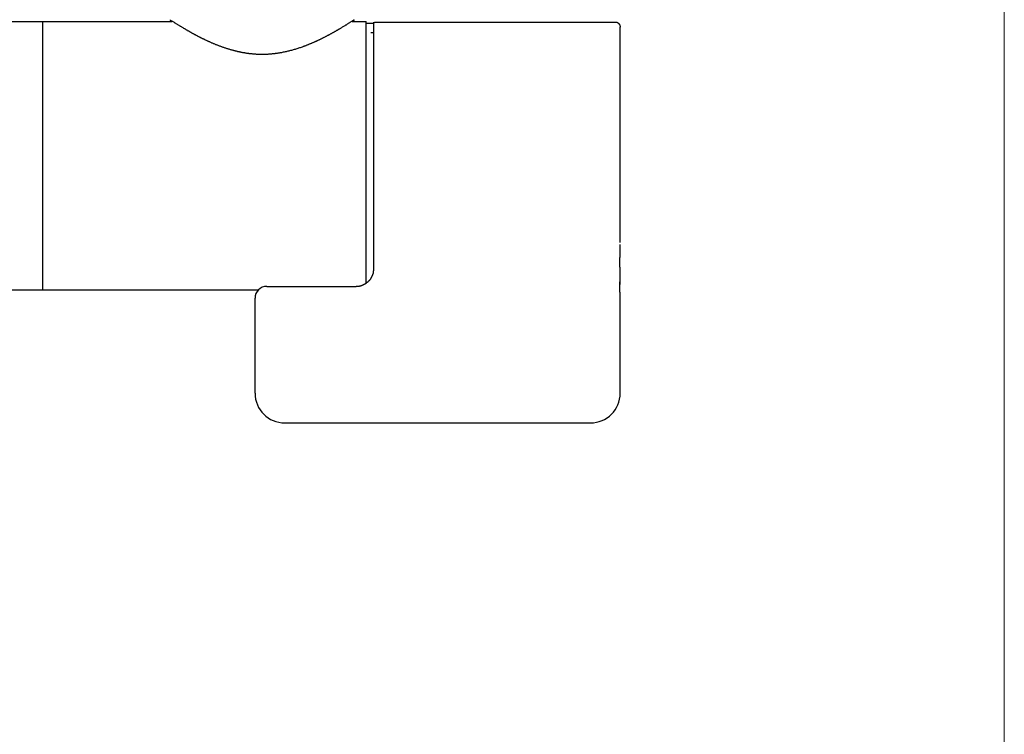
# Model space of a CAD drawing. Units: millimetres. Extents: x 94729 to 120169, y 121861 to 140900.
# Drawn here: x 111070 to 111236, y 128676 to 128797 of the extents above; entities that cross this region are included whole.
import ezdxf

# ---------------------------------------------------------------- set-up
doc = ezdxf.new("R2010")
doc.units = ezdxf.units.MM
doc.header["$LTSCALE"] = 40
doc.header["$MEASUREMENT"] = 0
doc.layers.add('SUISEN', color=4, linetype='Continuous')
doc.layers.add('TILE', color=9, linetype='Continuous')

# ---------------------------------------------------------------- blocks, each defined once
blk = doc.blocks.new('A$C60AC6CAC')
at = {"layer": 'SUISEN', "linetype": 'Continuous'}
for p, q in [((145.25, 108.1), (195, 108.1)), ((173.26, 62.9), (173.26, 108.1)), ((194.7, 108.4), (194.7, 108.39)), ((194.7, 108.39), (194.7, 108.39)), ((194.7, 108.39), (194.7, 108.38)), ((194.7, 108.38), (194.7, 108.38)), ((194.7, 108.38), (194.7, 108.37)), ((194.7, 108.37), (194.7, 108.36)), ((194.7, 108.36), (194.7, 108.36)), ((194.7, 108.36), (194.7, 108.35)), ((194.7, 108.35), (194.71, 108.35)), ((194.71, 108.35), (194.71, 108.34)), ((194.71, 108.34), (194.71, 108.34)), ((194.71, 108.34), (194.71, 108.33)), ((194.71, 108.33), (194.71, 108.32)), ((194.71, 108.32), (194.71, 108.32)), ((194.71, 108.32), (194.71, 108.31)), ((194.71, 108.31), (194.71, 108.31)), ((194.71, 108.31), (194.72, 108.3)), ((194.72, 108.3), (194.72, 108.3)), ((194.72, 108.3), (194.72, 108.29)), ((194.72, 108.29), (194.72, 108.29)), ((194.72, 108.29), (194.73, 108.28)), ((194.73, 108.28), (194.73, 108.27)), ((194.73, 108.27), (194.73, 108.27)), ((194.73, 108.27), (194.73, 108.26)), ((194.73, 108.26), (194.74, 108.26)), ((194.74, 108.26), (194.74, 108.25)), ((194.74, 108.25), (194.74, 108.25)), ((194.74, 108.25), (194.74, 108.24)), ((194.74, 108.24), (194.75, 108.24)), ((194.75, 108.24), (194.75, 108.23)), ((194.75, 108.23), (194.75, 108.23)), ((194.75, 108.23), (194.76, 108.22)), ((194.76, 108.22), (194.76, 108.22)), ((194.76, 108.22), (194.76, 108.21)), ((194.76, 108.21), (194.77, 108.21)), ((194.77, 108.21), (194.77, 108.21)), ((194.77, 108.21), (194.78, 108.2)), ((194.78, 108.2), (194.78, 108.2)), ((194.78, 108.2), (194.78, 108.19)), ((194.78, 108.19), (194.79, 108.19)), ((194.79, 108.19), (194.79, 108.18)), ((194.79, 108.18), (194.8, 108.18)), ((194.8, 108.18), (194.8, 108.18)), ((194.8, 108.18), (194.81, 108.17)), ((194.81, 108.17), (194.81, 108.17)), ((194.81, 108.17), (194.81, 108.16)), ((194.81, 108.16), (194.82, 108.16)), ((194.82, 108.16), (194.83, 108.15)), ((194.83, 108.15), (194.84, 108.15)), ((194.84, 108.15), (194.85, 108.14)), ((194.85, 108.14), (194.85, 108.14)), ((194.85, 108.14), (194.86, 108.14)), ((194.86, 108.14), (194.86, 108.13)), ((194.86, 108.13), (194.87, 108.13)), ((194.87, 108.29), (194.98, 108.22)), ((194.87, 108.13), (194.88, 108.13)), ((194.88, 108.13), (194.88, 108.13)), ((194.88, 108.13), (194.89, 108.12)), ((194.89, 108.12), (194.89, 108.12)), ((194.89, 108.12), (194.9, 108.12)), ((194.9, 108.12), (194.9, 108.12)), ((194.9, 108.12), (194.91, 108.11)), ((194.91, 108.11), (194.91, 108.11)), ((194.91, 108.11), (194.92, 108.11)), ((194.92, 108.11), (194.92, 108.11)), ((194.92, 108.11), (194.93, 108.11)), ((194.93, 108.11), (194.94, 108.11)), ((194.94, 108.11), (194.94, 108.11)), ((194.94, 108.11), (194.95, 108.11)), ((194.95, 108.11), (194.95, 108.1)), ((194.95, 108.1), (194.96, 108.1)), ((194.96, 108.1), (194.96, 108.1)), ((194.96, 108.1), (194.97, 108.1)), ((194.97, 108.1), (194.98, 108.1)), ((194.98, 108.22), (195.07, 108.16)), ((194.98, 108.1), (194.98, 108.1)), ((194.98, 108.1), (194.99, 108.1)), ((194.99, 108.1), (195, 108.1)), ((195.07, 108.16), (195.16, 108.1)), ((195.16, 108.1), (195.26, 108.04)), ((195.26, 108.04), (195.36, 107.97)), ((195.36, 107.97), (195.39, 107.95)), ((195.39, 107.95), (195.5, 107.88)), ((195.5, 107.88), (195.6, 107.82)), ((195.6, 107.82), (195.66, 107.78)), ((224.67, 107.74), (224.77, 107.8)), ((224.77, 107.8), (224.87, 107.86)), ((224.87, 107.86), (224.96, 107.92)), ((224.96, 107.92), (225.05, 107.98)), ((225.05, 107.98), (225.13, 108.03)), ((225.13, 108.03), (225.21, 108.08)), ((225.21, 108.08), (225.28, 108.13)), ((225.28, 108.13), (225.36, 108.18)), ((225.36, 108.18), (225.49, 108.26)), ((225.38, 108.09), (225.4, 108.1)), ((225.4, 108.1), (225.57, 108.15)), ((225.4, 108.1), (227.7, 108.1)), ((225.49, 108.26), (225.58, 108.32)), ((225.58, 108.32), (225.64, 108.36)), ((225.58, 108.16), (225.59, 108.17)), ((225.58, 108.16), (225.58, 108.16)), ((225.59, 108.17), (225.6, 108.18)), ((225.6, 108.18), (225.6, 108.18)), ((225.6, 108.18), (225.61, 108.18)), ((225.61, 108.18), (225.61, 108.19)), ((225.61, 108.19), (225.62, 108.19)), ((225.62, 108.19), (225.62, 108.2)), ((225.62, 108.2), (225.62, 108.2)), ((225.62, 108.2), (225.63, 108.2)), ((225.63, 108.2), (225.63, 108.21)), ((225.63, 108.21), (225.64, 108.21)), ((225.64, 108.36), (225.68, 108.39)), ((225.64, 108.22), (225.65, 108.23)), ((225.64, 108.21), (225.64, 108.22)), ((225.64, 108.22), (225.64, 108.22)), ((225.65, 108.23), (225.65, 108.24)), ((225.65, 108.24), (225.66, 108.24)), ((225.65, 108.23), (225.65, 108.23)), ((225.66, 108.25), (225.66, 108.26)), ((225.66, 108.26), (225.67, 108.26)), ((225.66, 108.24), (225.66, 108.25)), ((225.66, 108.25), (225.66, 108.25)), ((225.67, 108.28), (225.68, 108.29)), ((225.67, 108.27), (225.67, 108.28)), ((225.67, 108.26), (225.67, 108.27)), ((225.67, 108.27), (225.67, 108.27)), ((225.68, 108.3), (225.69, 108.31)), ((225.68, 108.29), (225.68, 108.3)), ((225.68, 108.3), (225.68, 108.3)), ((225.68, 108.29), (225.68, 108.29)), ((225.69, 108.34), (225.69, 108.35)), ((225.69, 108.35), (225.7, 108.35)), ((225.69, 108.33), (225.69, 108.34)), ((225.69, 108.34), (225.69, 108.34)), ((225.69, 108.32), (225.69, 108.33)), ((225.69, 108.31), (225.69, 108.32)), ((225.69, 108.32), (225.69, 108.32)), ((225.69, 108.31), (225.69, 108.31)), ((225.7, 108.39), (225.7, 108.4)), ((225.7, 108.38), (225.7, 108.39)), ((225.7, 108.39), (225.7, 108.39)), ((225.7, 108.37), (225.7, 108.38)), ((225.7, 108.38), (225.7, 108.38)), ((225.7, 108.36), (225.7, 108.37)), ((225.7, 108.35), (225.7, 108.36)), ((225.7, 108.36), (225.7, 108.36)), ((227.7, 63.9), (227.7, 108.1)), ((227.7, 107.8), (229, 107.8)), ((229, 66.48), (229, 108)), ((229.02, 107.81), (229.03, 107.82)), ((229.02, 107.81), (229.02, 107.81)), ((229.02, 107.8), (229.02, 107.81)), ((229.02, 107.79), (229.02, 107.8)), ((229.03, 107.83), (229.04, 107.84)), ((229.03, 107.83), (229.03, 107.83)), ((229.03, 107.82), (229.03, 107.83)), ((229.04, 107.85), (229.05, 107.86)), ((229.04, 107.85), (229.04, 107.85)), ((229.04, 107.84), (229.04, 107.85)), ((229.05, 107.87), (229.06, 107.88)), ((229.05, 107.87), (229.05, 107.87)), ((229.05, 107.86), (229.05, 107.87)), ((229.06, 107.88), (229.07, 107.89)), ((229.06, 107.88), (229.06, 107.88)), ((229.07, 107.9), (229.08, 107.9)), ((229.07, 107.89), (229.07, 107.9)), ((229.08, 107.91), (229.09, 107.91)), ((229.08, 107.9), (229.08, 107.91)), ((229.09, 107.92), (229.1, 107.92)), ((229.09, 107.91), (229.09, 107.92)), ((229.1, 107.93), (229.11, 107.93)), ((229.1, 107.92), (229.1, 107.93)), ((229.11, 107.93), (229.12, 107.94)), ((229.12, 107.94), (229.13, 107.95)), ((229.12, 107.94), (229.12, 107.94)), ((229.13, 107.95), (229.14, 107.95)), ((229.13, 107.95), (229.13, 107.95)), ((229.14, 107.95), (229.15, 107.96)), ((229.15, 107.96), (229.16, 107.96)), ((229.15, 107.96), (229.15, 107.96)), ((229.16, 107.97), (229.17, 107.97)), ((229.16, 107.96), (229.16, 107.97)), ((229.17, 107.97), (229.18, 107.97)), ((229.18, 107.97), (229.19, 107.98)), ((229.19, 107.98), (229.2, 107.98)), ((229.19, 107.98), (229.19, 107.98)), ((229.2, 107.98), (229.21, 107.98)), ((229.21, 107.99), (229.22, 107.99)), ((229.21, 107.98), (229.21, 107.99)), ((229.22, 107.99), (229.23, 107.99)), ((229.23, 107.99), (229.24, 107.99)), ((229.23, 107.99), (229.23, 107.99)), ((229.24, 107.99), (229.25, 107.99)), ((229.25, 107.99), (229.26, 107.99)), ((229.26, 108), (229.27, 108)), ((229.26, 107.99), (229.26, 108)), ((229.27, 108), (229.28, 108)), ((229.28, 108), (229.29, 108)), ((229.29, 108), (229.3, 108)), ((229.3, 108), (269.7, 108)), ((269.7, 108), (269.72, 108)), ((269.72, 108), (269.75, 107.99)), ((269.75, 107.99), (269.77, 107.99)), ((269.77, 107.99), (269.8, 107.99)), ((269.8, 107.99), (269.82, 107.98)), ((269.82, 107.98), (269.85, 107.98)), ((269.85, 107.98), (269.87, 107.97)), ((269.87, 107.97), (269.9, 107.97)), ((269.9, 107.97), (269.92, 107.96)), ((269.92, 107.96), (269.95, 107.96)), ((269.95, 107.96), (269.97, 107.95)), ((269.97, 107.95), (270, 107.94)), ((270, 107.94), (270.02, 107.93)), ((270.02, 107.93), (270.04, 107.92)), ((270.04, 107.92), (270.07, 107.9)), ((270.07, 107.9), (270.09, 107.89)), ((270.09, 107.89), (270.11, 107.88)), ((270.11, 107.88), (270.14, 107.86)), ((270.14, 107.86), (270.16, 107.84)), ((270.16, 107.84), (270.18, 107.83)), ((270.18, 107.83), (270.2, 107.81)), ((270.2, 107.81), (270.22, 107.79)), ((195.66, 107.78), (195.76, 107.72)), ((195.76, 107.72), (195.86, 107.66)), ((195.86, 107.66), (195.97, 107.59)), ((195.97, 107.59), (196.05, 107.54)), ((196.05, 107.54), (196.16, 107.47)), ((196.16, 107.47), (196.24, 107.42)), ((196.24, 107.42), (196.33, 107.37)), ((196.33, 107.37), (196.41, 107.32)), ((196.41, 107.32), (196.46, 107.29)), ((196.46, 107.29), (196.54, 107.24)), ((196.54, 107.24), (196.63, 107.18)), ((196.63, 107.18), (196.73, 107.13)), ((196.73, 107.13), (196.82, 107.07)), ((196.82, 107.07), (196.92, 107.01)), ((196.92, 107.01), (196.96, 106.98)), ((196.96, 106.98), (197.06, 106.93)), ((197.06, 106.93), (197.11, 106.9)), ((197.11, 106.9), (197.21, 106.84)), ((197.21, 106.84), (197.31, 106.78)), ((197.31, 106.78), (197.43, 106.71)), ((197.43, 106.71), (197.48, 106.68)), ((197.48, 106.68), (197.6, 106.61)), ((197.6, 106.61), (197.71, 106.55)), ((197.71, 106.55), (197.77, 106.51)), ((197.77, 106.51), (197.89, 106.45)), ((197.89, 106.45), (198.01, 106.38)), ((198.01, 106.38), (198.07, 106.34)), ((198.07, 106.34), (198.13, 106.31)), ((198.13, 106.31), (198.19, 106.28)), ((198.19, 106.28), (198.25, 106.24)), ((198.25, 106.24), (198.32, 106.21)), ((198.32, 106.21), (198.38, 106.17)), ((198.38, 106.17), (198.44, 106.14)), ((198.44, 106.14), (198.51, 106.1)), ((221.96, 106.14), (222.03, 106.18)), ((222.03, 106.18), (222.1, 106.22)), ((222.1, 106.22), (222.17, 106.26)), ((222.17, 106.26), (222.25, 106.3)), ((222.25, 106.3), (222.32, 106.34)), ((222.32, 106.34), (222.39, 106.38)), ((222.39, 106.38), (222.46, 106.41)), ((222.46, 106.41), (222.52, 106.45)), ((222.52, 106.45), (222.59, 106.49)), ((222.59, 106.49), (222.66, 106.53)), ((222.66, 106.53), (222.73, 106.57)), ((222.73, 106.57), (222.8, 106.61)), ((222.8, 106.61), (222.87, 106.65)), ((222.87, 106.65), (222.93, 106.69)), ((222.93, 106.69), (223, 106.73)), ((223, 106.73), (223.07, 106.77)), ((223.07, 106.77), (223.13, 106.8)), ((223.13, 106.8), (223.2, 106.84)), ((223.2, 106.84), (223.26, 106.88)), ((223.26, 106.88), (223.32, 106.92)), ((223.32, 106.92), (223.45, 106.99)), ((223.45, 106.99), (223.51, 107.03)), ((223.51, 107.03), (223.63, 107.1)), ((223.63, 107.1), (223.74, 107.17)), ((223.74, 107.17), (223.86, 107.24)), ((223.86, 107.24), (223.97, 107.3)), ((223.97, 107.3), (224.07, 107.37)), ((224.07, 107.37), (224.16, 107.42)), ((224.16, 107.42), (224.24, 107.47)), ((224.24, 107.47), (224.31, 107.52)), ((224.31, 107.52), (224.39, 107.56)), ((224.39, 107.56), (224.46, 107.61)), ((224.46, 107.61), (224.57, 107.68)), ((224.57, 107.68), (224.67, 107.74)), ((228.5, 106.25), (229, 106.25)), ((229, 107.74), (229.01, 107.74)), ((229, 107.73), (229, 107.74)), ((229, 107.72), (229, 107.73)), ((229, 107.71), (229, 107.72)), ((229, 107.7), (229, 107.71)), ((229.01, 107.79), (229.02, 107.79)), ((229.01, 107.78), (229.01, 107.79)), ((229.01, 107.77), (229.01, 107.78)), ((229.01, 107.77), (229.01, 107.77)), ((229.01, 107.76), (229.01, 107.77)), ((229.01, 107.75), (229.01, 107.76)), ((229.01, 107.74), (229.01, 107.75)), ((270.22, 107.79), (270.24, 107.77)), ((270.24, 107.77), (270.26, 107.75)), ((270.26, 107.75), (270.28, 107.73)), ((270.28, 107.73), (270.3, 107.71)), ((270.3, 107.71), (270.32, 107.68)), ((270.32, 107.68), (270.34, 107.66)), ((270.34, 107.66), (270.35, 107.64)), ((270.35, 107.64), (270.37, 107.61)), ((270.37, 107.61), (270.38, 107.59)), ((270.38, 107.59), (270.4, 107.56)), ((270.4, 107.56), (270.41, 107.54)), ((270.41, 107.54), (270.42, 107.51)), ((270.42, 107.51), (270.43, 107.49)), ((270.43, 107.49), (270.44, 107.46)), ((270.44, 107.46), (270.45, 107.43)), ((270.45, 107.43), (270.46, 107.4)), ((270.46, 107.4), (270.46, 107.38)), ((270.46, 107.38), (270.47, 107.35)), ((270.47, 107.35), (270.48, 107.32)), ((270.48, 107.32), (270.48, 107.29)), ((270.48, 107.29), (270.48, 107.27)), ((270.48, 107.27), (270.49, 107.24)), ((270.49, 107.24), (270.49, 107.21)), ((270.49, 107.21), (270.49, 107.18)), ((270.49, 107.18), (270.5, 107.12)), ((270.5, 73.93), (270.5, 107.12)), ((198.51, 106.1), (198.57, 106.07)), ((198.57, 106.07), (198.64, 106.03)), ((198.64, 106.03), (198.7, 106)), ((198.7, 106), (198.77, 105.96)), ((198.77, 105.96), (198.83, 105.92)), ((198.83, 105.92), (198.9, 105.89)), ((198.9, 105.89), (198.97, 105.85)), ((198.97, 105.85), (199.04, 105.81)), ((199.04, 105.81), (199.11, 105.78)), ((199.11, 105.78), (199.18, 105.74)), ((199.18, 105.74), (199.25, 105.7)), ((199.25, 105.7), (199.32, 105.67)), ((199.32, 105.67), (199.39, 105.63)), ((199.39, 105.63), (199.46, 105.59)), ((199.46, 105.59), (199.53, 105.56)), ((199.53, 105.56), (199.61, 105.52)), ((199.61, 105.52), (199.68, 105.48)), ((199.68, 105.48), (199.75, 105.44)), ((199.75, 105.44), (199.83, 105.41)), ((199.83, 105.41), (199.9, 105.37)), ((199.9, 105.37), (199.97, 105.33)), ((199.97, 105.33), (200.05, 105.29)), ((200.05, 105.29), (200.12, 105.26)), ((200.12, 105.26), (200.2, 105.22)), ((200.2, 105.22), (200.28, 105.18)), ((200.28, 105.18), (200.35, 105.15)), ((200.35, 105.15), (200.43, 105.11)), ((200.43, 105.11), (200.51, 105.07)), ((200.51, 105.07), (200.59, 105.03)), ((200.59, 105.03), (200.68, 104.99)), ((200.68, 104.99), (200.77, 104.95)), ((200.77, 104.95), (200.86, 104.9)), ((200.86, 104.9), (200.95, 104.86)), ((200.95, 104.86), (201.04, 104.82)), ((201.04, 104.82), (201.13, 104.78)), ((201.13, 104.78), (201.22, 104.74)), ((201.22, 104.74), (201.32, 104.7)), ((201.32, 104.7), (201.41, 104.66)), ((201.41, 104.66), (201.5, 104.62)), ((201.5, 104.62), (201.59, 104.57)), ((201.59, 104.57), (201.69, 104.53)), ((201.69, 104.53), (201.78, 104.49)), ((201.78, 104.49), (201.88, 104.45)), ((218.57, 104.47), (218.65, 104.51)), ((218.65, 104.51), (218.73, 104.54)), ((218.73, 104.54), (218.8, 104.57)), ((218.8, 104.57), (218.88, 104.61)), ((218.88, 104.61), (218.96, 104.64)), ((218.96, 104.64), (219.03, 104.67)), ((219.03, 104.67), (219.11, 104.71)), ((219.11, 104.71), (219.19, 104.74)), ((219.19, 104.74), (219.26, 104.78)), ((219.26, 104.78), (219.34, 104.81)), ((219.34, 104.81), (219.42, 104.85)), ((219.42, 104.85), (219.49, 104.88)), ((219.49, 104.88), (219.57, 104.92)), ((219.57, 104.92), (219.64, 104.95)), ((219.64, 104.95), (219.72, 104.99)), ((219.72, 104.99), (219.79, 105.02)), ((219.79, 105.02), (219.87, 105.06)), ((219.87, 105.06), (219.94, 105.09)), ((219.94, 105.09), (220.01, 105.13)), ((220.01, 105.13), (220.09, 105.16)), ((220.09, 105.16), (220.16, 105.2)), ((220.16, 105.2), (220.23, 105.24)), ((220.23, 105.24), (220.3, 105.27)), ((220.3, 105.27), (220.37, 105.31)), ((220.37, 105.31), (220.44, 105.34)), ((220.44, 105.34), (220.51, 105.38)), ((220.51, 105.38), (220.59, 105.41)), ((220.59, 105.41), (220.66, 105.45)), ((220.66, 105.45), (220.72, 105.48)), ((220.72, 105.48), (220.79, 105.52)), ((220.79, 105.52), (220.87, 105.56)), ((220.87, 105.56), (220.96, 105.6)), ((220.96, 105.6), (221.04, 105.64)), ((221.04, 105.64), (221.12, 105.68)), ((221.12, 105.68), (221.2, 105.73)), ((221.2, 105.73), (221.27, 105.77)), ((221.27, 105.77), (221.35, 105.81)), ((221.35, 105.81), (221.43, 105.85)), ((221.43, 105.85), (221.51, 105.89)), ((221.51, 105.89), (221.58, 105.93)), ((221.58, 105.93), (221.66, 105.97)), ((221.66, 105.97), (221.73, 106.01)), ((221.73, 106.01), (221.81, 106.05)), ((221.81, 106.05), (221.88, 106.1)), ((221.88, 106.1), (221.96, 106.14)), ((201.88, 104.45), (201.97, 104.41)), ((201.97, 104.41), (202.07, 104.37)), ((202.07, 104.37), (202.16, 104.33)), ((202.16, 104.33), (202.26, 104.29)), ((202.26, 104.29), (202.36, 104.25)), ((202.36, 104.25), (202.46, 104.21)), ((202.46, 104.21), (202.55, 104.17)), ((202.55, 104.17), (202.65, 104.14)), ((202.65, 104.14), (202.75, 104.1)), ((202.75, 104.1), (202.85, 104.06)), ((202.85, 104.06), (202.96, 104.02)), ((202.96, 104.02), (203.06, 103.98)), ((203.06, 103.98), (203.17, 103.94)), ((203.17, 103.94), (203.27, 103.9)), ((203.27, 103.9), (203.38, 103.86)), ((203.38, 103.86), (203.48, 103.83)), ((203.48, 103.83), (203.59, 103.79)), ((203.59, 103.79), (203.7, 103.75)), ((203.7, 103.75), (203.8, 103.72)), ((203.8, 103.72), (203.91, 103.68)), ((203.91, 103.68), (204.02, 103.64)), ((204.02, 103.64), (204.13, 103.61)), ((204.13, 103.61), (204.24, 103.57)), ((204.24, 103.57), (204.35, 103.54)), ((204.35, 103.54), (204.46, 103.5)), ((204.46, 103.5), (204.57, 103.47)), ((204.57, 103.47), (204.68, 103.44)), ((204.68, 103.44), (204.79, 103.4)), ((204.79, 103.4), (204.9, 103.37)), ((204.9, 103.37), (205.01, 103.34)), ((205.01, 103.34), (205.13, 103.31)), ((205.13, 103.31), (205.24, 103.28)), ((205.24, 103.28), (205.35, 103.25)), ((205.35, 103.25), (205.43, 103.23)), ((205.43, 103.23), (205.51, 103.21)), ((205.51, 103.21), (205.59, 103.19)), ((205.59, 103.19), (205.67, 103.17)), ((205.67, 103.17), (205.75, 103.15)), ((205.75, 103.15), (205.83, 103.13)), ((205.83, 103.13), (205.91, 103.11)), ((205.91, 103.11), (205.99, 103.09)), ((205.99, 103.09), (206.07, 103.07)), ((206.07, 103.07), (206.15, 103.05)), ((206.15, 103.05), (206.23, 103.03)), ((206.23, 103.03), (206.31, 103.02)), ((206.31, 103.02), (206.39, 103)), ((206.39, 103), (206.47, 102.98)), ((206.47, 102.98), (206.55, 102.97)), ((206.55, 102.97), (206.63, 102.95)), ((206.63, 102.95), (206.72, 102.93)), ((206.72, 102.93), (206.8, 102.92)), ((206.8, 102.92), (206.88, 102.9)), ((206.88, 102.9), (206.96, 102.89)), ((206.96, 102.89), (207.04, 102.87)), ((207.04, 102.87), (207.13, 102.86)), ((207.13, 102.86), (207.21, 102.85)), ((207.21, 102.85), (207.29, 102.83)), ((207.29, 102.83), (207.38, 102.82)), ((212.97, 102.81), (213.06, 102.82)), ((213.06, 102.82), (213.15, 102.84)), ((213.15, 102.84), (213.23, 102.85)), ((213.23, 102.85), (213.32, 102.87)), ((213.32, 102.87), (213.4, 102.88)), ((213.4, 102.88), (213.49, 102.9)), ((213.49, 102.9), (213.65, 102.93)), ((213.65, 102.93), (213.8, 102.96)), ((213.8, 102.96), (213.96, 102.99)), ((213.96, 102.99), (214.12, 103.02)), ((214.12, 103.02), (214.28, 103.06)), ((214.28, 103.06), (214.43, 103.09)), ((214.43, 103.09), (214.59, 103.13)), ((214.59, 103.13), (214.74, 103.17)), ((214.74, 103.17), (214.89, 103.21)), ((214.89, 103.21), (215.05, 103.25)), ((215.05, 103.25), (215.2, 103.29)), ((215.2, 103.29), (215.35, 103.33)), ((215.35, 103.33), (215.5, 103.37)), ((215.5, 103.37), (215.65, 103.42)), ((215.65, 103.42), (215.8, 103.46)), ((215.8, 103.46), (215.95, 103.51)), ((215.95, 103.51), (216.1, 103.55)), ((216.1, 103.55), (216.25, 103.6)), ((216.25, 103.6), (216.39, 103.65)), ((216.39, 103.65), (216.54, 103.69)), ((216.54, 103.69), (216.68, 103.74)), ((216.68, 103.74), (216.82, 103.79)), ((216.82, 103.79), (216.97, 103.84)), ((216.97, 103.84), (217.11, 103.89)), ((217.11, 103.89), (217.19, 103.93)), ((217.19, 103.93), (217.28, 103.96)), ((217.28, 103.96), (217.36, 103.99)), ((217.36, 103.99), (217.44, 104.02)), ((217.44, 104.02), (217.53, 104.05)), ((217.53, 104.05), (217.61, 104.08)), ((217.61, 104.08), (217.69, 104.11)), ((217.69, 104.11), (217.77, 104.15)), ((217.77, 104.15), (217.85, 104.18)), ((217.85, 104.18), (217.93, 104.21)), ((217.93, 104.21), (218.01, 104.24)), ((218.01, 104.24), (218.09, 104.27)), ((218.09, 104.27), (218.17, 104.31)), ((218.17, 104.31), (218.25, 104.34)), ((218.25, 104.34), (218.33, 104.37)), ((218.33, 104.37), (218.41, 104.41)), ((218.41, 104.41), (218.49, 104.44)), ((218.49, 104.44), (218.57, 104.47)), ((207.38, 102.82), (207.46, 102.81)), ((207.46, 102.81), (207.55, 102.79)), ((207.55, 102.79), (207.63, 102.78)), ((207.63, 102.78), (207.72, 102.77)), ((207.72, 102.77), (207.8, 102.76)), ((207.8, 102.76), (207.89, 102.74)), ((207.89, 102.74), (207.98, 102.73)), ((207.98, 102.73), (208.06, 102.72)), ((208.06, 102.72), (208.15, 102.71)), ((208.15, 102.71), (208.23, 102.7)), ((208.23, 102.7), (208.32, 102.69)), ((208.32, 102.69), (208.41, 102.68)), ((208.41, 102.68), (208.49, 102.68)), ((208.49, 102.68), (208.58, 102.67)), ((208.58, 102.67), (208.67, 102.66)), ((208.67, 102.66), (208.75, 102.65)), ((208.75, 102.65), (208.84, 102.65)), ((208.84, 102.65), (208.93, 102.64)), ((208.93, 102.64), (209.01, 102.63)), ((209.01, 102.63), (209.1, 102.63)), ((209.1, 102.63), (209.19, 102.62)), ((209.19, 102.62), (209.28, 102.62)), ((209.28, 102.62), (209.36, 102.61)), ((209.36, 102.61), (209.45, 102.61)), ((209.45, 102.61), (209.53, 102.61)), ((209.53, 102.61), (209.62, 102.6)), ((209.62, 102.6), (209.71, 102.6)), ((209.71, 102.6), (209.79, 102.6)), ((209.79, 102.6), (209.88, 102.6)), ((209.88, 102.6), (209.96, 102.6)), ((209.96, 102.6), (210.05, 102.59)), ((210.05, 102.59), (210.13, 102.59)), ((210.13, 102.59), (210.22, 102.59)), ((210.22, 102.59), (210.3, 102.59)), ((210.3, 102.59), (210.39, 102.6)), ((210.39, 102.6), (210.47, 102.6)), ((210.47, 102.6), (210.56, 102.6)), ((210.56, 102.6), (210.65, 102.6)), ((210.65, 102.6), (210.73, 102.6)), ((210.73, 102.6), (210.82, 102.6)), ((210.82, 102.6), (210.9, 102.61)), ((210.9, 102.61), (210.99, 102.61)), ((210.99, 102.61), (211.07, 102.62)), ((211.07, 102.62), (211.16, 102.62)), ((211.16, 102.62), (211.24, 102.62)), ((211.24, 102.62), (211.33, 102.63)), ((211.33, 102.63), (211.41, 102.64)), ((211.41, 102.64), (211.5, 102.64)), ((211.5, 102.64), (211.59, 102.65)), ((211.59, 102.65), (211.67, 102.66)), ((211.67, 102.66), (211.76, 102.66)), ((211.76, 102.66), (211.85, 102.67)), ((211.85, 102.67), (211.94, 102.68)), ((211.94, 102.68), (212.02, 102.69)), ((212.02, 102.69), (212.11, 102.7)), ((212.11, 102.7), (212.2, 102.71)), ((212.2, 102.71), (212.28, 102.72)), ((212.28, 102.72), (212.37, 102.73)), ((212.37, 102.73), (212.46, 102.74)), ((212.46, 102.74), (212.54, 102.75)), ((212.54, 102.75), (212.63, 102.76)), ((212.63, 102.76), (212.72, 102.77)), ((212.72, 102.77), (212.8, 102.78)), ((212.8, 102.78), (212.89, 102.8)), ((212.89, 102.8), (212.97, 102.81)), ((270.5, 70.9), (270.5, 73.93)), ((270.49, 69.67), (270.5, 69.84)), ((270.49, 69.5), (270.49, 69.67)), ((270.5, 70.35), (270.5, 70.52)), ((270.5, 70.18), (270.5, 70.35)), ((270.5, 70.01), (270.5, 70.18)), ((270.5, 69.84), (270.5, 70.01)), ((270.47, 68.3), (270.48, 68.47)), ((270.47, 68.12), (270.47, 68.3)), ((270.47, 67.95), (270.47, 68.12)), ((270.48, 68.81), (270.49, 69.16)), ((270.48, 68.64), (270.48, 68.81)), ((270.48, 68.47), (270.48, 68.64)), ((270.49, 69.33), (270.49, 69.5)), ((270.49, 69.16), (270.49, 69.33)), ((229, 66.43), (229, 66.48)), ((229, 66.35), (229, 66.43)), ((229, 66.31), (229, 66.35)), ((270.47, 67.78), (270.47, 67.95)), ((270.47, 67.61), (270.47, 67.78)), ((270.47, 67.44), (270.47, 67.61)), ((270.47, 67.26), (270.47, 67.44)), ((270.47, 67.09), (270.47, 67.26)), ((270.47, 66.92), (270.47, 67.09)), ((270.47, 66.75), (270.47, 66.92)), ((270.47, 66.75), (270.47, 66.58)), ((270.47, 66.58), (270.47, 66.41)), ((270.47, 66.41), (270.47, 66.07)), ((228.4, 64.65), (228.44, 64.7)), ((228.44, 64.7), (228.48, 64.75)), ((228.48, 64.75), (228.51, 64.8)), ((228.51, 64.8), (228.55, 64.86)), ((228.55, 64.86), (228.58, 64.91)), ((228.58, 64.91), (228.61, 64.96)), ((228.61, 64.96), (228.64, 65.02)), ((228.64, 65.02), (228.67, 65.07)), ((228.67, 65.07), (228.69, 65.13)), ((228.69, 65.13), (228.71, 65.19)), ((228.71, 65.19), (228.73, 65.25)), ((228.72, 65.26), (228.74, 65.29)), ((228.74, 65.29), (228.76, 65.32)), ((228.76, 65.32), (228.79, 65.36)), ((228.79, 65.36), (228.8, 65.39)), ((228.8, 65.39), (228.82, 65.42)), ((228.82, 65.42), (228.84, 65.46)), ((228.84, 65.46), (228.86, 65.49)), ((228.86, 65.49), (228.87, 65.53)), ((228.87, 65.53), (228.88, 65.57)), ((228.88, 65.57), (228.9, 65.6)), ((228.9, 65.6), (228.91, 65.64)), ((228.91, 65.64), (228.92, 65.68)), ((228.92, 65.68), (228.93, 65.71)), ((228.93, 65.71), (228.94, 65.75)), ((228.94, 65.79), (228.95, 65.83)), ((228.94, 65.75), (228.94, 65.79)), ((228.95, 65.83), (228.96, 65.87)), ((228.96, 65.91), (228.97, 65.95)), ((228.96, 65.87), (228.96, 65.91)), ((228.97, 65.99), (228.98, 66.03)), ((228.97, 65.95), (228.97, 65.99)), ((228.98, 66.11), (228.99, 66.15)), ((228.98, 66.07), (228.98, 66.11)), ((228.98, 66.03), (228.98, 66.07)), ((228.99, 66.27), (229, 66.31)), ((228.99, 66.23), (228.99, 66.27)), ((228.99, 66.19), (228.99, 66.23)), ((228.99, 66.15), (228.99, 66.19)), ((270.47, 66.07), (270.47, 65.24)), ((270.47, 65.24), (270.47, 64.91)), ((270.47, 64.91), (270.47, 64.58)), ((211, 63.5), (226.03, 63.5)), ((226.03, 63.55), (226.09, 63.54)), ((226.09, 63.54), (226.14, 63.54)), ((226.14, 63.54), (226.2, 63.53)), ((226.2, 63.53), (226.26, 63.53)), ((226.26, 63.53), (226.32, 63.53)), ((226.32, 63.53), (226.38, 63.53)), ((226.38, 63.53), (226.43, 63.53)), ((226.43, 63.53), (226.49, 63.53)), ((226.49, 63.53), (226.55, 63.54)), ((226.55, 63.54), (226.61, 63.55)), ((226.61, 63.55), (226.67, 63.56)), ((226.67, 63.56), (226.73, 63.57)), ((226.73, 63.57), (226.78, 63.59)), ((226.78, 63.59), (226.84, 63.6)), ((226.84, 63.6), (226.9, 63.62)), ((226.9, 63.62), (226.96, 63.64)), ((226.96, 63.64), (227.01, 63.66)), ((227.01, 63.66), (227.07, 63.69)), ((227.07, 63.69), (227.13, 63.71)), ((227.13, 63.71), (227.18, 63.73)), ((227.18, 63.73), (227.24, 63.76)), ((227.24, 63.76), (227.29, 63.79)), ((227.29, 63.79), (227.35, 63.82)), ((227.35, 63.82), (227.4, 63.84)), ((227.4, 63.84), (227.45, 63.87)), ((227.45, 63.87), (227.5, 63.9)), ((227.5, 63.9), (227.55, 63.94)), ((227.55, 63.94), (227.6, 63.97)), ((227.6, 63.97), (227.66, 64)), ((227.66, 64), (227.7, 64.03)), ((227.7, 64.03), (227.75, 64.07)), ((227.75, 64.07), (227.8, 64.11)), ((227.8, 64.11), (227.85, 64.14)), ((227.85, 64.14), (227.9, 64.18)), ((227.9, 64.18), (227.95, 64.22)), ((227.95, 64.22), (227.99, 64.26)), ((227.99, 64.26), (228.04, 64.3)), ((228.04, 64.3), (228.09, 64.34)), ((228.09, 64.34), (228.13, 64.38)), ((228.13, 64.38), (228.18, 64.42)), ((228.18, 64.42), (228.23, 64.47)), ((228.23, 64.47), (228.27, 64.51)), ((228.27, 64.51), (228.31, 64.56)), ((228.31, 64.56), (228.36, 64.61)), ((228.36, 64.61), (228.4, 64.65)), ((270.47, 64.58), (270.47, 64.26)), ((270.47, 64.1), (270.47, 64.26)), ((270.47, 64.2), (270.5, 64.17)), ((270.47, 63.78), (270.47, 64.1)), ((270.47, 63.46), (270.47, 63.78)), ((270.47, 63.15), (270.47, 63.46)), ((270.47, 62.52), (270.47, 63.15)), ((270.5, 64.18), (270.5, 64.19)), ((270.5, 63.8), (270.5, 64.19)), ((42.7, 62.9), (209.57, 62.9)), ((209, 45.5), (209, 61.5)), ((270.5, 45.5), (270.5, 62.52)), ((214, 40.5), (265.5, 40.5))]:
    blk.add_line(p, q, dxfattribs=at)
for centre, radius, start, end in [((211, 61.5), 2, 90, 180), ((214, 45.5), 5, 180, 270), ((265.5, 45.5), 5, 270, 360)]:
    blk.add_arc(centre, radius, start, end, dxfattribs=at)

msp = doc.modelspace()

# ---------------------------------------------------------------- linework, layer by layer
at = {"layer": 'TILE', "color": 9, "lineweight": 18, "ltscale": 40}
msp.add_line((111236.22, 128870.7), (111236.22, 127070.7), dxfattribs=at)

# ---------------------------------------------------------------- block references
at = {"lineweight": 18}
msp.add_blockref('A$C60AC6CAC', (110901.02, 128688.2), dxfattribs=at)

doc.saveas('drawing.dxf')
